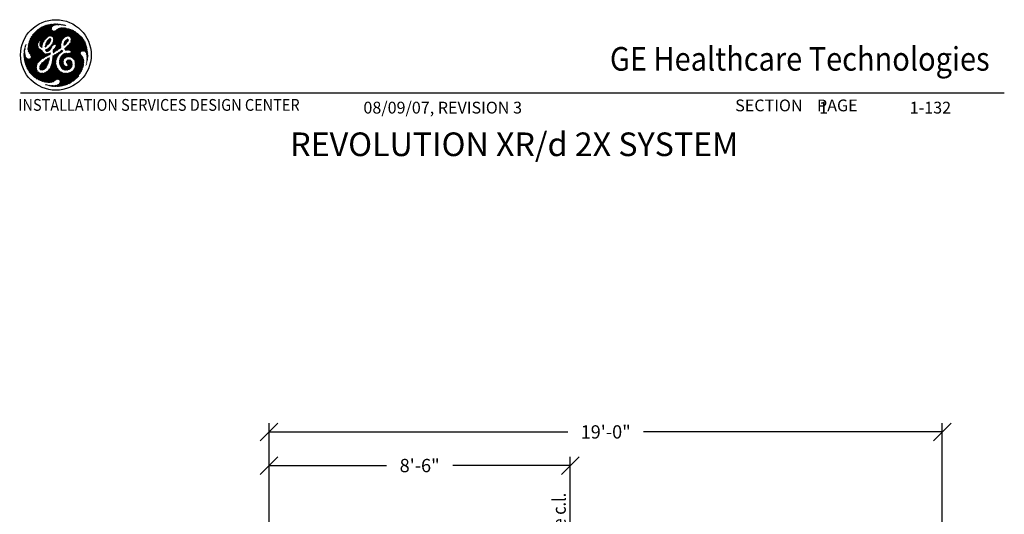
# Model space of a CAD drawing. Extents: x 36 to 1320, y -1118 to -81.
# Drawn here: x 984 to 1317, y -785 to -618 of the extents above; entities that cross this region are included whole.
import ezdxf
from ezdxf.enums import TextEntityAlignment as Align

# ---------------------------------------------------------------- set-up
doc = ezdxf.new("R2010")
doc.units = 0
doc.header["$LTSCALE"] = 20
doc.header["$MEASUREMENT"] = 0
for name, color, linetype in [('1EH', 3, 'CONTINUOUS'), ('APDIM', 3, 'CONTINUOUS'), ('BORDER', 3, 'CONTINUOUS'), ('COM4', 3, 'CONTINUOUS')]:
    doc.layers.add(name, color=color, linetype=linetype)
doc.styles.add('DMT', font='romans8.shx', dxfattribs={"width": 0.9, "height": 4.5})
doc.styles.add('GELOGO', font='sanssb__.ttf', dxfattribs={"width": 0.9, "height": 10})
doc.styles.get("Standard").update_dxf_attribs({"font": 'romans.shx'})
doc.dimstyles.new('ISS', dxfattribs={"dimtxt": 4, "dimasz": 6, "dimexe": 3, "dimexo": 3, "dimgap": 3, "dimtad": 0, "dimtoh": 1, "dimdec": 0, "dimzin": 1, "dimdsep": 46, "dimlunit": 4, "dimtxsty": 'DMT', "dimtsz": 2.5, "dimcen": 0.09, "dimclrd": 1, "dimclre": 1, "dimclrt": 3, "dimadec": 0, "dimazin": 0, "dimtfac": 1, "dimtdec": 0, "dimtofl": 0, "dimtmove": 2, "dimatfit": 3, "dimfxl": 0, "dimtolj": 1, "dimtzin": 1, "dimarcsym": 0})

# ---------------------------------------------------------------- blocks, each defined once
blk = doc.blocks.new('typbrdn')
at = {"layer": 'BORDER', "color": 1, "linetype": 'Continuous'}
for p, q in [((986.76, -624.87), (992.05, -619.58)), ((992.48, -619.42), (986.8, -625.09)), ((986.91, -624.45), (991.59, -619.77)), ((992.82, -619.34), (987.07, -625.09)), ((991.11, -619.98), (987.1, -623.99)), ((987.34, -625.09), (993.16, -619.26)), ((987.61, -625.09), (993.5, -619.2)), ((993.83, -619.14), (987.87, -625.09)), ((994.14, -619.09), (988.14, -625.09)), ((988.41, -625.09), (994.45, -619.05)), ((988.67, -625.09), (994.75, -619.02)), ((995.04, -619), (988.94, -625.09)), ((995.32, -618.98), (989.21, -625.09)), ((993.5, -623.08), (990.63, -620.22)), ((993.73, -623.04), (990.81, -620.13)), ((990.99, -620.04), (994.02, -623.06)), ((991.17, -619.95), (994.32, -623.1)), ((996.58, -625.09), (991.36, -619.87)), ((996.85, -625.09), (991.55, -619.79)), ((991.73, -619.71), (997.11, -625.09)), ((991.92, -619.63), (997.38, -625.09)), ((992.11, -619.55), (997.64, -625.08)), ((997.71, -624.89), (992.3, -619.48)), ((992.5, -619.41), (997.79, -624.7)), ((992.72, -619.36), (997.86, -624.5)), ((994.3, -620.67), (992.94, -619.31)), ((994.29, -620.4), (993.16, -619.27)), ((993.38, -619.22), (994.35, -620.19)), ((993.6, -619.18), (994.44, -620.01)), ((994.58, -619.89), (993.83, -619.14)), ((994.74, -619.77), (994.06, -619.1)), ((994.3, -619.07), (994.88, -619.65)), ((994.54, -619.04), (995.03, -619.54)), ((995.2, -619.44), (994.78, -619.02)), ((995.02, -619.55), (995.59, -618.97)), ((995.4, -619.36), (995.03, -619)), ((995.28, -618.98), (995.61, -619.31)), ((995.5, -619.34), (995.86, -618.97)), ((995.54, -618.98), (995.84, -619.27)), ((996.08, -619.25), (995.81, -618.97)), ((996.12, -618.98), (995.83, -619.28)), ((996.34, -619.24), (996.08, -618.98)), ((996.38, -618.99), (996.12, -619.25)), ((996.36, -618.99), (996.61, -619.24)), ((996.4, -619.24), (996.62, -619.01)), ((996.65, -619.01), (996.88, -619.24)), ((996.67, -619.24), (996.86, -619.04)), ((997.1, -619.07), (996.93, -619.24)), ((997.15, -619.25), (996.95, -619.05)), ((997.33, -619.1), (997.18, -619.25)), ((997.44, -619.28), (997.26, -619.09)), ((997.43, -619.27), (997.57, -619.13)), ((997.57, -619.13), (997.74, -619.31)), ((997.67, -619.3), (997.81, -619.16)), ((997.88, -619.17), (998.05, -619.34)), ((998.04, -619.2), (997.91, -619.33)), ((998.27, -619.24), (998.15, -619.35)), ((998.36, -619.39), (998.19, -619.22)), ((998.38, -619.39), (998.5, -619.28)), ((998.69, -619.45), (998.52, -619.28)), ((998.6, -619.44), (998.72, -619.32)), ((998.94, -619.37), (998.84, -619.47)), ((998.86, -619.35), (999.03, -619.52)), ((999.15, -619.43), (999.04, -619.53)), ((990.58, -620.25), (987.35, -623.47)), ((989.09, -625.09), (987.4, -623.4)), ((989.36, -625.09), (987.5, -623.23)), ((987.6, -623.06), (989.63, -625.09)), ((987.71, -622.9), (989.89, -625.09)), ((987.8, -622.75), (989.83, -620.73)), ((989.98, -624.91), (987.82, -622.74)), ((990.09, -624.75), (987.93, -622.59)), ((988.05, -622.44), (990.27, -624.66)), ((988.17, -622.29), (990.96, -625.09)), ((991.23, -625.09), (988.29, -622.15)), ((991.5, -625.09), (988.41, -622.01)), ((988.54, -621.87), (991.62, -624.94)), ((988.68, -621.73), (991.71, -624.77)), ((991.8, -624.59), (988.81, -621.6)), ((991.9, -624.42), (988.95, -621.47)), ((989.09, -621.34), (992, -624.26)), ((989.23, -621.22), (992.12, -624.11)), ((992.25, -623.97), (989.37, -621.09)), ((989.48, -625.09), (994.32, -620.24)), ((992.39, -623.84), (989.52, -620.97)), ((989.67, -620.85), (992.53, -623.72)), ((989.82, -620.74), (992.69, -623.6)), ((992.84, -623.49), (989.97, -620.62)), ((992.99, -623.38), (990.13, -620.52)), ((990.13, -624.7), (994.28, -620.55)), ((990.29, -620.41), (993.15, -623.26)), ((994.33, -620.77), (990.41, -624.69)), ((990.46, -620.31), (993.31, -623.16)), ((994.41, -620.96), (990.5, -624.87)), ((990.55, -625.09), (994.52, -621.12)), ((990.81, -625.09), (994.65, -621.26)), ((994.82, -621.35), (991.08, -625.09)), ((995.05, -621.39), (993.22, -623.22)), ((993.65, -623.05), (995.39, -621.32)), ((993.92, -623.05), (996.16, -620.81)), ((996.72, -620.52), (994.16, -623.08)), ((997.13, -620.38), (994.39, -623.11)), ((994.57, -623.2), (997.47, -620.3)), ((994.69, -623.35), (997.78, -620.26)), ((998.05, -620.26), (994.8, -623.51)), ((994.86, -625.05), (999.44, -620.48)), ((998.3, -620.27), (994.92, -623.65)), ((999.22, -620.43), (994.94, -624.71)), ((994.99, -623.86), (998.54, -620.3)), ((995.01, -624.1), (998.77, -620.34)), ((999, -620.38), (995.01, -624.37)), ((997.94, -624.32), (995.01, -621.39)), ((995.09, -625.09), (999.65, -620.53)), ((998.04, -624.15), (995.25, -621.36)), ((999.86, -620.59), (995.36, -625.09)), ((995.45, -621.29), (998.16, -624)), ((1000.07, -620.64), (995.62, -625.09)), ((995.62, -621.19), (998.3, -623.87)), ((998.45, -623.75), (995.77, -621.08)), ((995.89, -625.09), (1000.07, -620.91)), ((998.59, -623.63), (995.93, -620.97)), ((996.09, -620.86), (998.74, -623.51)), ((996.16, -625.09), (1000.07, -621.18)), ((996.25, -620.75), (998.89, -623.39)), ((999.05, -623.29), (996.42, -620.65)), ((1000.07, -621.45), (996.43, -625.09)), ((999.23, -623.2), (996.6, -620.56)), ((1000.07, -621.71), (996.69, -625.09)), ((996.78, -620.48), (999.43, -623.13)), ((996.96, -625.09), (1000.07, -621.98)), ((996.98, -620.42), (999.66, -623.09)), ((999.94, -623.11), (997.19, -620.36)), ((1000.07, -622.97), (997.41, -620.31)), ((997.64, -620.28), (1000.07, -622.7)), ((997.89, -620.26), (1000.07, -622.44)), ((1000.07, -622.17), (998.17, -620.26)), ((1000.07, -621.9), (998.46, -620.29)), ((998.78, -620.34), (1000.07, -621.63)), ((1000.1, -622.18), (998.98, -623.3)), ((999.11, -620.4), (1000.07, -621.37)), ((1001.39, -621.07), (999.25, -623.21)), ((1000.07, -621.1), (999.45, -620.48)), ((999.65, -623.07), (1000.19, -622.54)), ((1000.07, -622.78), (999.76, -623.09)), ((1000.07, -620.83), (999.81, -620.57)), ((1000, -623.12), (1000.07, -623.05)), ((1000.19, -620.67), (1000.07, -620.8)), ((1004.48, -625.09), (1000.07, -620.68)), ((1000.07, -621.06), (1000.4, -620.73)), ((1000.07, -621.33), (1000.61, -620.79)), ((1000.82, -620.85), (1000.07, -621.6)), ((1001.02, -620.92), (1000.07, -621.87)), ((1004.21, -625.09), (1000.07, -620.95)), ((1000.07, -622.13), (1001.21, -620.99)), ((1001.59, -621.15), (1000.07, -622.67)), ((1000.07, -621.22), (1003.95, -625.09)), ((1000.07, -622.93), (1001.77, -621.24)), ((1000.07, -621.48), (1003.68, -625.09)), ((1003.41, -625.09), (1000.07, -621.75)), ((1003.14, -625.09), (1000.07, -622.02)), ((1000.07, -622.28), (1002.88, -625.09)), ((1000.07, -622.55), (1002.61, -625.09)), ((1002.34, -625.09), (1000.07, -622.82)), ((1000.14, -623.16), (1000.07, -623.09)), ((1000.12, -623.15), (1001.94, -621.33)), ((1000.32, -623.22), (1002.11, -621.43)), ((1000.38, -620.72), (1004.75, -625.09)), ((1002.28, -621.53), (1000.49, -623.32)), ((1002.44, -621.63), (1000.63, -623.45)), ((1000.73, -623.61), (1002.6, -621.74)), ((1000.76, -620.83), (1005.02, -625.09)), ((1000.83, -623.78), (1002.75, -621.85)), ((1000.83, -624.85), (1003.36, -622.32)), ((1003.5, -622.44), (1000.85, -625.09)), ((1000.88, -624.53), (1003.21, -622.2)), ((1000.9, -623.98), (1002.91, -621.97)), ((1003.06, -622.08), (1000.92, -624.23)), ((1003.65, -622.57), (1001.12, -625.09)), ((1005.28, -625.09), (1001.16, -620.97)), ((1001.39, -625.09), (1003.79, -622.69)), ((1005.55, -625.09), (1001.62, -621.17)), ((1001.66, -625.09), (1003.92, -622.82)), ((1004.06, -622.95), (1001.92, -625.09)), ((1004.19, -623.09), (1002.19, -625.09)), ((1002.22, -621.49), (1005.35, -624.62)), ((1002.46, -625.09), (1004.32, -623.23)), ((1002.73, -625.09), (1004.45, -623.37)), ((1004.57, -623.51), (1002.99, -625.09)), ((1003.14, -622.15), (1004.84, -623.85)), ((985.32, -626.81), (985.4, -626.89)), ((985.35, -626.69), (985.47, -626.57)), ((985.38, -626.61), (985.45, -626.68)), ((985.5, -626.46), (985.44, -626.4)), ((985.54, -626.24), (985.45, -626.33)), ((985.54, -626.23), (985.48, -626.17)), ((985.57, -625.99), (985.6, -626.03)), ((988.56, -625.09), (986.32, -627.33)), ((988.83, -625.09), (986.32, -627.6)), ((986.33, -627.05), (988.29, -625.09)), ((986.34, -627.84), (989.09, -625.09)), ((986.35, -626.76), (988.02, -625.09)), ((986.35, -626.78), (990.71, -631.13)), ((987.76, -625.09), (986.38, -626.46)), ((986.38, -626.53), (990.84, -631)), ((986.39, -628.07), (989.36, -625.09)), ((990.98, -630.87), (986.41, -626.3)), ((987.49, -625.09), (986.43, -626.15)), ((989.63, -625.09), (986.45, -628.27)), ((991.12, -630.75), (986.45, -626.07)), ((986.49, -625.85), (991.29, -630.64)), ((986.5, -625.82), (987.22, -625.09)), ((989.89, -625.1), (986.53, -628.45)), ((986.54, -625.63), (991.47, -630.55)), ((986.58, -625.47), (986.96, -625.09)), ((991.65, -630.47), (986.59, -625.42)), ((986.63, -628.62), (989.68, -625.57)), ((991.82, -630.37), (986.65, -625.21)), ((986.69, -625.09), (986.68, -625.1)), ((986.69, -625.09), (986.69, -625.09)), ((986.74, -628.78), (989.66, -625.86)), ((986.96, -625.09), (986.75, -624.89)), ((986.8, -625.09), (991.98, -630.26)), ((987.22, -625.09), (986.82, -624.69)), ((989.65, -626.14), (986.84, -628.94)), ((986.89, -624.49), (987.49, -625.09)), ((989.67, -626.38), (986.95, -629.1)), ((986.97, -624.3), (987.76, -625.09)), ((988.02, -625.09), (987.05, -624.11)), ((987.06, -629.26), (989.73, -626.59)), ((987.07, -625.09), (992.13, -630.15)), ((988.29, -625.09), (987.13, -623.93)), ((987.16, -629.43), (989.8, -626.79)), ((987.22, -623.75), (988.56, -625.09)), ((987.31, -623.57), (988.83, -625.09)), ((992.29, -630.04), (987.34, -625.09)), ((992.46, -629.95), (987.61, -625.09)), ((987.87, -625.09), (990.15, -627.36)), ((988.14, -625.09), (989.78, -626.73)), ((989.67, -626.35), (988.41, -625.09)), ((989.65, -626.07), (988.67, -625.09)), ((988.94, -625.09), (989.67, -625.82)), ((989.21, -625.09), (989.68, -625.56)), ((989.73, -625.35), (989.48, -625.09)), ((989.74, -625.09), (990.07, -624.76)), ((989.83, -625.18), (989.74, -625.09)), ((990.35, -625.98), (991.23, -625.09)), ((990.96, -625.09), (990.35, -625.7)), ((991.1, -626.45), (990.35, -625.7)), ((991.08, -626.7), (990.35, -625.96)), ((990.37, -626.22), (991.5, -625.09)), ((990.37, -625.45), (991.15, -626.23)), ((990.7, -625.09), (990.38, -625.41)), ((990.38, -626.26), (991.04, -626.92)), ((991.35, -625.51), (990.43, -626.43)), ((990.44, -625.25), (991.2, -626.01)), ((990.5, -624.9), (990.7, -625.09)), ((991.23, -625.89), (990.54, -626.59)), ((991.26, -625.8), (990.55, -625.09)), ((990.68, -626.71), (991.14, -626.25)), ((991.32, -625.6), (990.81, -625.09)), ((990.82, -626.84), (991.09, -626.57)), ((990.96, -626.96), (991.06, -626.86)), ((991.08, -625.09), (991.39, -625.4)), ((991.75, -624.69), (991.35, -625.09)), ((991.35, -625.09), (991.48, -625.22)), ((992.12, -626.68), (992.22, -626.78)), ((993.92, -624.78), (992.13, -626.57)), ((992.41, -626.7), (992.15, -626.44)), ((993.69, -625.28), (992.18, -626.78)), ((992.55, -626.57), (992.21, -626.24)), ((992.22, -626.21), (994.03, -624.4)), ((992.28, -626.03), (992.68, -626.44)), ((992.33, -625.84), (994.05, -624.12)), ((992.33, -625.82), (992.83, -626.31)), ((992.95, -626.18), (992.38, -625.61)), ((992.4, -628.2), (995.51, -625.09)), ((993.92, -623.98), (992.42, -625.48)), ((993.09, -626.04), (992.45, -625.41)), ((992.54, -625.23), (993.22, -625.91)), ((992.59, -628.28), (995.78, -625.09)), ((992.65, -625.07), (993.33, -625.75)), ((992.74, -624.89), (993.68, -623.95)), ((993.42, -625.57), (992.74, -624.89)), ((993.54, -625.43), (992.84, -624.73)), ((994.38, -626.75), (992.85, -628.28)), ((993.68, -625.29), (992.96, -624.58)), ((993.1, -624.45), (993.79, -625.14)), ((993.87, -624.96), (993.23, -624.32)), ((993.93, -624.75), (993.36, -624.18)), ((993.5, -624.05), (993.99, -624.54)), ((994.17, -627.38), (993.62, -626.83)), ((993.67, -623.95), (994.05, -624.33)), ((993.77, -626.71), (994.22, -627.16)), ((993.9, -626.57), (994.29, -626.96)), ((994.37, -626.78), (994, -626.41)), ((994.48, -626.62), (994.1, -626.24)), ((995.24, -625.09), (994.12, -626.22)), ((994.22, -626.09), (994.6, -626.47)), ((994.36, -625.96), (994.69, -626.29)), ((994.8, -626.14), (994.48, -625.82)), ((994.95, -626.02), (994.58, -625.65)), ((994.66, -625.47), (995.13, -625.94)), ((994.97, -625.09), (994.73, -625.34)), ((994.75, -625.29), (995.35, -625.89)), ((997.4, -626.14), (994.79, -628.75)), ((997.43, -625.84), (994.81, -628.46)), ((995.71, -625.98), (994.84, -625.11)), ((997.5, -625.5), (994.86, -628.15)), ((994.88, -624.99), (994.97, -625.09)), ((994.88, -627.85), (997.63, -625.11)), ((994.93, -624.77), (995.24, -625.09)), ((994.96, -623.74), (996.31, -625.09)), ((995.51, -625.09), (994.97, -624.56)), ((995.01, -624.06), (996.04, -625.09)), ((995.78, -625.09), (995.01, -624.33)), ((997.24, -627.24), (995.09, -625.09)), ((996.04, -625.09), (995.22, -625.92)), ((995.34, -628.47), (997.39, -626.41)), ((995.36, -625.09), (997.43, -627.16)), ((996.31, -625.09), (995.5, -625.9)), ((995.62, -625.09), (997.43, -626.89)), ((996.59, -627.66), (995.68, -626.75)), ((995.69, -626.77), (997.65, -624.81)), ((995.7, -625.97), (996.58, -625.09)), ((995.78, -626.58), (996.75, -627.55)), ((997.11, -625.09), (995.83, -626.37)), ((995.83, -626.1), (996.85, -625.09)), ((995.83, -626.37), (996.9, -627.44)), ((997.06, -627.33), (995.84, -626.1)), ((997.4, -626.6), (995.89, -625.09)), ((996.1, -627.98), (997.4, -626.67)), ((997.39, -626.32), (996.16, -625.09)), ((996.43, -625.09), (997.4, -626.07)), ((996.69, -625.09), (997.43, -625.83)), ((997.48, -625.61), (996.96, -625.09)), ((997.23, -625.09), (997.89, -624.43)), ((997.53, -625.4), (997.23, -625.09)), ((997.49, -625.09), (997.6, -625.2)), ((999.91, -624.67), (998.45, -626.13)), ((998.61, -626.22), (998.45, -626.06)), ((1000.01, -624.31), (998.47, -625.84)), ((998.48, -625.82), (998.75, -626.09)), ((998.52, -625.6), (998.91, -625.99)), ((999.94, -624.11), (998.55, -625.5)), ((999.07, -625.87), (998.58, -625.39)), ((999.19, -625.73), (998.65, -625.19)), ((998.67, -627.54), (1000.07, -626.14)), ((998.7, -625.08), (999.78, -624)), ((998.73, -625.01), (999.3, -625.57)), ((998.75, -626.1), (999.36, -625.49)), ((1000.07, -626.41), (998.8, -627.68)), ((998.82, -624.83), (999.41, -625.42)), ((999.54, -625.27), (998.93, -624.66)), ((1000.07, -626.68), (998.94, -627.81)), ((999.66, -625.13), (999.06, -624.53)), ((999.2, -624.4), (999.77, -624.97)), ((999.23, -626.83), (1000.07, -627.67)), ((999.31, -624.25), (999.86, -624.79)), ((999.39, -626.71), (1000.07, -627.4)), ((999.94, -624.61), (999.43, -624.1)), ((1000.07, -627.13), (999.53, -626.6)), ((1000.01, -624.41), (999.6, -624.01)), ((1000.07, -626.86), (999.67, -626.47)), ((999.81, -626.33), (1000.07, -626.6)), ((999.94, -626.2), (1000.07, -626.33)), ((1004.75, -625.09), (1000.07, -629.77)), ((1002.61, -625.09), (1000.07, -627.63)), ((1000.07, -629.5), (1004.48, -625.09)), ((1005.02, -625.09), (1000.07, -630.04)), ((1000.07, -627.36), (1002.34, -625.09)), ((1000.07, -627.1), (1002.08, -625.09)), ((1001.54, -625.09), (1000.07, -626.56)), ((1001.81, -625.09), (1000.07, -626.83)), ((1000.07, -626.29), (1001.27, -625.09)), ((1000.07, -626.18), (1005.21, -631.32)), ((1000.07, -626.45), (1005.2, -631.58)), ((1005.19, -631.83), (1000.07, -626.71)), ((1002.88, -625.09), (1000.1, -627.87)), ((1005.15, -630.99), (1000.15, -625.99)), ((1000.27, -630.1), (1005.28, -625.09)), ((1005.03, -630.61), (1000.28, -625.85)), ((1000.33, -627.9), (1003.14, -625.09)), ((1000.4, -625.7), (1004.78, -630.09)), ((1000.42, -625.68), (1001.01, -625.09)), ((1000.5, -630.14), (1005.55, -625.09)), ((1000.51, -625.55), (1004.23, -629.27)), ((1000.54, -627.96), (1003.41, -625.09)), ((1004.11, -628.88), (1000.62, -625.39)), ((1004.14, -628.64), (1000.71, -625.21)), ((1003.68, -625.09), (1000.72, -628.05)), ((1005.66, -625.25), (1000.72, -630.19)), ((1001.01, -625.09), (1000.82, -624.9)), ((1000.85, -625.09), (1004.22, -628.46)), ((1001.27, -625.09), (1000.86, -624.68)), ((1003.95, -625.09), (1000.86, -628.18)), ((1002.08, -625.09), (1000.87, -623.89)), ((1000.89, -624.44), (1001.54, -625.09)), ((1005.74, -625.43), (1000.89, -630.28)), ((1000.92, -624.2), (1001.81, -625.09)), ((1000.92, -628.39), (1004.21, -625.09)), ((1001.07, -630.37), (1005.82, -625.62)), ((1001.12, -625.09), (1004.34, -628.31)), ((1001.24, -630.47), (1005.89, -625.82)), ((1004.5, -628.2), (1001.39, -625.09)), ((1005.96, -626.02), (1001.4, -630.57)), ((1006.02, -626.22), (1001.56, -630.69)), ((1004.71, -628.14), (1001.66, -625.09)), ((1001.7, -630.81), (1006.08, -626.43)), ((1001.92, -625.09), (1004.97, -628.14)), ((1002.19, -625.09), (1005.29, -628.19)), ((1006.54, -629.18), (1002.46, -625.09)), ((1006.52, -628.89), (1002.73, -625.09)), ((1002.99, -625.09), (1006.49, -628.59)), ((1004.69, -623.66), (1003.26, -625.09)), ((1003.26, -625.09), (1006.45, -628.29)), ((1003.53, -625.09), (1004.81, -623.81)), ((1006.41, -627.97), (1003.53, -625.09)), ((1003.79, -625.09), (1004.92, -623.96)), ((1006.35, -627.65), (1003.79, -625.09)), ((1005.03, -624.12), (1004.06, -625.09)), ((1004.06, -625.09), (1006.29, -627.32)), ((1005.14, -624.28), (1004.33, -625.09)), ((1004.33, -625.09), (1006.22, -626.98)), ((1004.6, -625.09), (1005.24, -624.45)), ((1006.14, -626.63), (1004.6, -625.09)), ((1004.62, -628.16), (1006.14, -626.64)), ((1004.86, -625.09), (1005.34, -624.61)), ((1006.04, -626.26), (1004.86, -625.09)), ((1004.91, -628.14), (1006.19, -626.86)), ((1005.44, -624.79), (1005.13, -625.09)), ((1005.13, -625.09), (1005.91, -625.87)), ((1005.53, -624.96), (1005.4, -625.09)), ((1005.4, -625.09), (1005.75, -625.44)), ((984.95, -629.23), (985.27, -628.91)), ((984.95, -629.5), (985.31, -629.14)), ((984.95, -629.39), (985.5, -629.93)), ((984.95, -629.66), (989.18, -633.88)), ((985.25, -628.67), (984.96, -628.95)), ((985.4, -629.57), (984.96, -629.12)), ((985.35, -629.37), (984.96, -629.76)), ((989.21, -634.18), (984.96, -629.93)), ((985.32, -629.23), (984.97, -628.87)), ((985.4, -629.58), (984.97, -630.02)), ((985.24, -628.41), (984.98, -628.67)), ((989.29, -634.53), (984.98, -630.22)), ((984.99, -628.62), (985.27, -628.91)), ((984.99, -630.27), (985.46, -629.79)), ((985.01, -628.37), (985.25, -628.13)), ((985.01, -628.38), (985.25, -628.61)), ((985.01, -630.51), (985.52, -630)), ((985.24, -628.34), (985.04, -628.14)), ((985.59, -630.19), (985.04, -630.74)), ((985.05, -628.06), (985.27, -627.84)), ((985.25, -628.08), (985.08, -627.91)), ((985.3, -627.55), (985.1, -627.75)), ((985.27, -627.84), (985.11, -627.68)), ((985.34, -627.24), (985.16, -627.42)), ((985.16, -627.45), (985.3, -627.59)), ((985.32, -627.35), (985.2, -627.23)), ((985.24, -627.07), (985.39, -626.92)), ((985.36, -627.12), (985.26, -627.02)), ((985.45, -632.47), (990.36, -627.57)), ((990.53, -627.67), (985.52, -632.68)), ((985.59, -632.88), (990.71, -627.75)), ((985.65, -633.07), (990.89, -627.84)), ((991.11, -627.89), (985.73, -633.27)), ((991.16, -628.1), (985.8, -633.46)), ((985.88, -633.65), (991.26, -628.27)), ((985.96, -633.84), (991.38, -628.42)), ((991.49, -628.57), (986.04, -634.02)), ((991.6, -628.73), (986.13, -634.2)), ((986.22, -634.38), (991.72, -628.88)), ((990.39, -631.35), (986.32, -627.28)), ((986.32, -627.55), (990.24, -631.47)), ((986.32, -634.55), (991.89, -628.98)), ((990.56, -631.25), (986.33, -627.02)), ((986.34, -627.84), (990.11, -631.61)), ((990, -631.76), (986.42, -628.18)), ((992.08, -629.05), (986.42, -634.71)), ((992.31, -629.09), (986.53, -634.87)), ((986.64, -635.03), (992.56, -629.1)), ((989.89, -631.92), (986.7, -628.73)), ((987.22, -629.51), (989.77, -632.06)), ((989.89, -626.97), (987.26, -629.59)), ((989.98, -627.14), (987.35, -629.78)), ((987.37, -630.29), (990.21, -627.44)), ((989.52, -632.35), (987.38, -630.21)), ((987.39, -630), (990.09, -627.3)), ((989.64, -632.2), (987.39, -629.95)), ((990.35, -627.57), (992.65, -629.87)), ((990.88, -627.83), (991.17, -628.12)), ((991.31, -630.63), (992.85, -629.08)), ((993.16, -629.04), (991.85, -630.35)), ((992.1, -629.05), (992.85, -629.8)), ((992.44, -627.62), (992.21, -627.86)), ((992.67, -628.28), (992.21, -627.82)), ((992.9, -627.43), (992.27, -628.06)), ((992.93, -628.28), (992.33, -627.68)), ((993.05, -629.73), (992.42, -629.1)), ((992.51, -627.59), (993.16, -628.23)), ((992.57, -629.9), (993.56, -628.91)), ((993.22, -629.63), (992.68, -629.1)), ((992.7, -627.51), (993.34, -628.15)), ((993.5, -628.05), (992.89, -627.44)), ((992.92, -629.07), (993.39, -629.54)), ((992.98, -629.76), (993.93, -628.81)), ((993.66, -627.94), (993.06, -627.33)), ((993.16, -629.04), (993.57, -629.45)), ((994.21, -627.19), (993.17, -628.23)), ((993.19, -627.2), (993.8, -627.81)), ((993.32, -627.06), (993.93, -627.67)), ((993.72, -629.33), (993.37, -628.98)), ((994.06, -627.54), (993.46, -626.94)), ((993.84, -629.17), (993.55, -629.46)), ((993.73, -628.81), (993.87, -628.95)), ((993.9, -628.72), (993.94, -628.75)), ((994.51, -631.7), (996.43, -629.79)), ((994.57, -631.38), (997.88, -628.07)), ((997.71, -627.97), (994.6, -631.07)), ((996.89, -628.52), (994.64, -630.77)), ((994.68, -630.47), (996.16, -628.98)), ((995.56, -629.31), (994.71, -630.17)), ((995.84, -631.19), (994.71, -630.06)), ((994.86, -629.75), (994.72, -629.89)), ((994.74, -629.82), (995.9, -630.98)), ((994.8, -628.55), (994.97, -628.71)), ((995.14, -628.61), (994.83, -628.31)), ((995.29, -628.5), (994.87, -628.07)), ((994.89, -627.83), (995.45, -628.39)), ((994.92, -629.73), (995.96, -630.78)), ((994.99, -627.66), (995.6, -628.28)), ((996.04, -630.58), (995.1, -629.64)), ((995.77, -628.17), (995.14, -627.55)), ((996.12, -630.4), (995.25, -629.53)), ((995.93, -628.07), (995.29, -627.43)), ((995.41, -627.28), (996.1, -627.97)), ((995.41, -629.42), (996.2, -630.21)), ((995.5, -627.1), (996.27, -627.87)), ((995.57, -629.31), (996.29, -630.03)), ((996.43, -627.77), (995.58, -626.92)), ((996.38, -629.86), (995.74, -629.21)), ((996.48, -629.69), (995.91, -629.12)), ((996.09, -629.03), (996.6, -629.54)), ((996.25, -628.93), (996.72, -629.39)), ((996.85, -629.26), (996.42, -628.82)), ((996.99, -629.13), (996.58, -628.72)), ((996.74, -628.61), (997.13, -629.01)), ((996.91, -628.51), (997.28, -628.88)), ((997.43, -626.91), (996.92, -627.43)), ((999.96, -628.93), (996.99, -631.9)), ((999.68, -628.94), (996.99, -631.63)), ((997, -632.16), (1000.07, -629.08)), ((997.01, -631.34), (999.43, -628.92)), ((997.05, -631.03), (999.2, -628.89)), ((997.42, -628.76), (997.07, -628.41)), ((998.85, -628.96), (997.14, -630.68)), ((997.57, -628.64), (997.24, -628.31)), ((997.4, -628.21), (997.72, -628.53)), ((998.44, -629.11), (997.42, -630.13)), ((997.43, -630.11), (998.42, -631.09)), ((998.5, -630.91), (997.55, -629.95)), ((997.56, -628.1), (997.9, -628.43)), ((997.59, -628.62), (998.01, -628.2)), ((998.61, -630.75), (997.67, -629.81)), ((998.09, -628.36), (997.7, -627.97)), ((997.79, -629.66), (998.76, -630.63)), ((997.92, -629.52), (998.92, -630.53)), ((999.09, -630.43), (998.05, -629.39)), ((999.26, -630.33), (998.18, -629.25)), ((998.35, -629.16), (999.44, -630.24)), ((998.53, -629.07), (999.64, -630.17)), ((998.65, -627.32), (999.27, -627.93)), ((999.86, -630.13), (998.73, -629)), ((998.79, -627.18), (999.48, -627.87)), ((998.85, -630.57), (1000.07, -629.35)), ((999.72, -627.85), (998.93, -627.06)), ((1000.07, -630.07), (998.94, -628.94)), ((999.07, -627.94), (1000.07, -626.94)), ((1000, -627.86), (999.08, -626.94)), ((999.15, -628.88), (1000.07, -629.8)), ((999.39, -627.89), (1000.07, -627.21)), ((1000.07, -629.62), (999.45, -630.24)), ((999.46, -628.93), (1000.07, -629.54)), ((1000.07, -627.48), (999.7, -627.85)), ((1000.07, -629.27), (999.74, -628.94)), ((1000.07, -629.88), (999.82, -630.13)), ((1000.07, -627.75), (999.96, -627.86)), ((1000.07, -629), (1000, -628.93)), ((1005.18, -632.09), (1000.07, -626.98)), ((1000.07, -627.25), (1005.16, -632.33)), ((1000.5, -627.95), (1000.07, -627.51)), ((1000.16, -627.88), (1000.07, -627.78)), ((1000.07, -629.23), (1000.43, -628.88)), ((1000.12, -628.92), (1000.07, -628.97)), ((1004.85, -633.89), (1000.07, -629.12)), ((1000.07, -629.39), (1001.04, -630.36)), ((1000.07, -629.65), (1000.57, -630.15)), ((1000.26, -630.11), (1000.07, -629.92)), ((1004.91, -633.69), (1000.14, -628.92)), ((1000.37, -628.89), (1004.96, -633.48)), ((1000.58, -628.83), (1005.02, -633.26)), ((1005.06, -633.04), (1000.74, -628.72)), ((1005.1, -632.81), (1000.87, -628.58)), ((1005.13, -632.58), (1000.92, -628.36)), ((1001.84, -630.94), (1004.14, -628.64)), ((1001.96, -631.09), (1004.11, -628.93)), ((1004.17, -629.15), (1002.07, -631.24)), ((1002.17, -631.42), (1004.26, -629.32)), ((1002.25, -631.6), (1004.37, -629.48)), ((1004.47, -629.64), (1002.31, -631.81)), ((1004.58, -629.8), (1002.34, -632.04)), ((1002.35, -632.3), (1004.69, -629.96)), ((1002.35, -632.57), (1004.8, -630.12)), ((1006.24, -627.08), (1005.15, -628.16)), ((1005.37, -628.22), (1006.28, -627.3)), ((1005.54, -628.3), (1006.33, -627.52)), ((1006.37, -627.75), (1005.69, -628.42)), ((1006.41, -627.97), (1005.82, -628.56)), ((1005.93, -628.72), (1006.44, -628.21)), ((1006.02, -628.9), (1006.48, -628.44)), ((1006.05, -628.95), (1006.56, -629.46)), ((1006.5, -628.68), (1006.11, -629.08)), ((1006.53, -628.93), (1006.18, -629.28)), ((1006.2, -629.37), (1006.56, -629.73)), ((1006.22, -629.5), (1006.54, -629.17)), ((1006.25, -629.73), (1006.56, -629.43)), ((1006.56, -629.99), (1006.25, -629.68)), ((1006.56, -629.69), (1006.28, -629.97)), ((1006.54, -630.24), (1006.28, -629.99)), ((1006.56, -629.96), (1006.31, -630.22)), ((985.01, -630.52), (989.5, -635)), ((985.06, -630.83), (993.06, -638.83)), ((985.69, -630.36), (985.08, -630.98)), ((992.76, -638.8), (985.11, -631.15)), ((985.12, -631.2), (985.82, -630.51)), ((985.17, -631.42), (985.96, -630.63)), ((992.44, -638.75), (985.18, -631.49)), ((986.14, -630.72), (985.22, -631.64)), ((986.33, -630.79), (985.27, -631.85)), ((985.27, -631.84), (992.1, -638.68)), ((985.33, -632.06), (986.56, -630.84)), ((985.37, -632.21), (991.75, -638.59)), ((985.39, -632.27), (986.86, -630.8)), ((991.38, -638.49), (985.49, -632.6)), ((990.97, -638.34), (985.63, -633)), ((985.78, -633.43), (990.53, -638.17)), ((986.37, -630.81), (989.18, -633.61)), ((989.19, -633.36), (986.67, -630.83)), ((986.75, -635.19), (989.45, -632.48)), ((989.3, -632.9), (986.86, -635.34)), ((989.24, -633.14), (986.89, -630.79)), ((986.98, -635.49), (989.21, -633.26)), ((987.07, -630.7), (989.29, -632.93)), ((987.1, -635.64), (989.18, -633.56)), ((987.22, -630.59), (989.36, -632.72)), ((989.43, -632.53), (987.34, -630.43)), ((990.1, -637.98), (995.78, -632.31)), ((993.61, -630.43), (990.28, -633.77)), ((990.29, -633.49), (993.19, -630.59)), ((993.55, -630.77), (990.29, -634.03)), ((990.29, -638.07), (995.8, -632.55)), ((990.3, -633.42), (991.42, -634.53)), ((993.5, -631.08), (990.34, -634.24)), ((991.61, -634.45), (990.36, -633.21)), ((990.41, -633.1), (992.52, -631)), ((991.79, -634.37), (990.45, -633.03)), ((990.46, -634.39), (993.42, -631.43)), ((995.84, -632.78), (990.47, -638.15)), ((990.56, -632.87), (991.97, -634.28)), ((993.3, -631.82), (990.63, -634.49)), ((995.89, -633), (990.66, -638.23)), ((990.67, -632.71), (992.11, -634.16)), ((992.24, -634.02), (990.77, -632.55)), ((993.2, -632.19), (990.83, -634.55)), ((990.85, -638.3), (995.96, -633.2)), ((992.36, -633.87), (990.87, -632.38)), ((991.26, -631.99), (990.9, -632.35)), ((990.99, -632.23), (992.47, -633.71)), ((991.05, -638.37), (996.03, -633.39)), ((991.06, -634.52), (992.93, -632.65)), ((991.12, -632.1), (992.57, -633.54)), ((992.67, -633.38), (991.27, -631.98)), ((991.32, -634.52), (992.61, -633.23)), ((992.77, -633.21), (991.41, -631.85)), ((991.55, -631.72), (992.86, -633.03)), ((991.69, -631.59), (992.95, -632.85)), ((993.03, -632.67), (991.83, -631.47)), ((993.11, -632.48), (992, -631.37)), ((992.16, -631.26), (993.17, -632.27)), ((992.31, -631.15), (993.23, -632.07)), ((993.29, -631.86), (992.47, -631.03)), ((993.35, -631.65), (992.62, -630.92)), ((992.78, -630.81), (993.41, -631.45)), ((992.95, -630.72), (993.47, -631.24)), ((993.51, -631.01), (993.13, -630.62)), ((993.55, -630.78), (993.31, -630.54)), ((993.5, -630.46), (993.59, -630.55)), ((995.77, -632.05), (993.69, -634.13)), ((995.77, -631.78), (993.97, -633.58)), ((994.04, -633.4), (999.97, -639.32)), ((994.11, -633.2), (1000.07, -639.16)), ((994.12, -633.16), (995.79, -631.49)), ((1000.07, -638.89), (994.18, -633)), ((1000.07, -638.63), (994.25, -632.8)), ((994.27, -632.75), (995.84, -631.17)), ((994.31, -632.6), (1000.07, -638.36)), ((995.96, -630.79), (994.37, -632.38)), ((994.37, -632.39), (1000.07, -638.09)), ((996.4, -634.15), (994.42, -632.17)), ((996.15, -630.33), (994.45, -632.03)), ((996.13, -633.62), (994.47, -631.95)), ((994.51, -631.73), (995.94, -633.16)), ((994.55, -631.5), (995.84, -632.79)), ((995.79, -632.47), (994.58, -631.26)), ((995.77, -632.19), (994.61, -631.03)), ((994.64, -630.79), (995.76, -631.91)), ((994.67, -630.55), (995.77, -631.66)), ((995.8, -631.41), (994.69, -630.31)), ((996.99, -631.8), (999.75, -634.57)), ((996.99, -632.07), (999.53, -634.61)), ((999.97, -634.51), (997, -631.54)), ((997.02, -632.4), (998.48, -630.94)), ((998.47, -632.75), (997.02, -631.29)), ((999.3, -634.65), (997.02, -632.36)), ((997.05, -631.06), (998.29, -632.3)), ((998.33, -631.36), (997.06, -632.63)), ((999.04, -634.65), (997.07, -632.69)), ((997.09, -630.84), (998.24, -631.98)), ((998.25, -631.71), (997.11, -632.84)), ((998.25, -631.72), (997.16, -630.63)), ((997.18, -633.04), (998.24, -631.98)), ((997.19, -633.07), (998.72, -634.6)), ((998.29, -631.5), (997.24, -630.44)), ((997.26, -633.23), (998.27, -632.22)), ((997.33, -630.27), (998.35, -631.29)), ((998.33, -632.43), (997.35, -633.4)), ((998.4, -632.62), (997.46, -633.57)), ((997.57, -633.72), (998.5, -632.79)), ((997.68, -633.88), (998.61, -632.95)), ((998.74, -633.09), (997.8, -634.02)), ((998.88, -633.21), (997.93, -634.16)), ((998.07, -634.29), (999.06, -633.3)), ((998.23, -634.4), (999.26, -633.37)), ((999.53, -633.37), (998.4, -634.49)), ((1000.07, -633.09), (998.59, -634.57)), ((998.81, -634.62), (1000.07, -633.36)), ((1000.07, -634.35), (999, -633.28)), ((999.34, -631.95), (1000.07, -631.22)), ((1000.07, -632.48), (999.34, -631.75)), ((999.9, -631.13), (999.35, -631.67)), ((999.35, -632.02), (1000.07, -632.75)), ((999.37, -633.38), (1000.07, -634.08)), ((999.39, -632.17), (1000.07, -631.49)), ((1000.07, -632.21), (999.39, -631.53)), ((999.49, -631.36), (1000.07, -631.94)), ((1000.07, -631.75), (999.49, -632.34)), ((1000.07, -632.02), (999.6, -632.5)), ((999.6, -633.34), (1000.07, -633.81)), ((999.64, -631.24), (1000.07, -631.68)), ((999.71, -632.65), (1000.07, -632.29)), ((999.71, -632.65), (1000.07, -633.01)), ((1000.07, -633.55), (999.75, -633.22)), ((1000.07, -631.41), (999.82, -631.15)), ((999.82, -632.81), (1000.07, -632.56)), ((1000.07, -632.82), (999.83, -633.07)), ((1000.07, -633.28), (999.83, -633.04)), ((1000.07, -631.14), (1000.03, -631.1)), ((1000.08, -631.09), (1000.07, -631.1)), ((1000.07, -631.37), (1000.33, -631.11)), ((1000.07, -631.64), (1000.53, -631.18)), ((1001.33, -632.52), (1000.07, -631.26)), ((1000.71, -631.27), (1000.07, -631.91)), ((1005.21, -631.31), (1000.07, -636.45)), ((1000.87, -631.38), (1000.07, -632.17)), ((1000.07, -631.52), (1001.31, -632.77)), ((1000.07, -632.44), (1000.99, -631.52)), ((1000.07, -636.72), (1005.2, -631.59)), ((1000.07, -632.71), (1001.09, -631.69)), ((1000.07, -631.79), (1001.27, -632.99)), ((1000.07, -636.99), (1005.19, -631.87)), ((1000.07, -632.98), (1001.18, -631.87)), ((1001.21, -633.2), (1000.07, -632.06)), ((1001.25, -632.06), (1000.07, -633.24)), ((1005.17, -632.15), (1000.07, -637.25)), ((1000.07, -633.51), (1001.31, -632.27)), ((1001.14, -633.39), (1000.07, -632.33)), ((1005.15, -632.44), (1000.07, -637.52)), ((1000.07, -633.78), (1001.33, -632.51)), ((1000.07, -632.59), (1001.05, -633.58)), ((1000.07, -637.79), (1005.11, -632.75)), ((1001.31, -632.81), (1000.07, -634.04)), ((1000.07, -632.86), (1000.96, -633.74)), ((1005.06, -633.07), (1000.07, -638.05)), ((1000.85, -633.9), (1000.07, -633.13)), ((1001.23, -633.16), (1000.07, -634.31)), ((1000.73, -634.05), (1000.07, -633.39)), ((1004.98, -633.41), (1000.07, -638.32)), ((1001.3, -632.21), (1000.17, -631.09)), ((1000.53, -631.18), (1001.13, -631.79)), ((1005.17, -631.08), (1001.84, -634.41)), ((1002.19, -633.8), (1005.12, -630.87)), ((1002.22, -631.54), (1004.78, -634.1)), ((1004.21, -635.39), (1002.3, -633.49)), ((1002.32, -633.4), (1005.05, -630.67)), ((1002.33, -631.91), (1004.71, -634.29)), ((1004.3, -635.22), (1002.34, -633.26)), ((1004.9, -630.29), (1002.35, -632.83)), ((1004.98, -630.47), (1002.35, -633.1)), ((1004.64, -634.49), (1002.35, -632.2)), ((1004.56, -634.67), (1002.35, -632.47)), ((1002.35, -632.74), (1004.47, -634.86)), ((1002.35, -633), (1004.39, -635.04)), ((1006, -632.91), (1005.95, -632.86)), ((1006.09, -632.73), (1006.03, -632.68)), ((1006.13, -632.53), (1006.05, -632.61)), ((1006.08, -632.46), (1006.13, -632.51)), ((1006.21, -632.19), (1006.11, -632.28)), ((1006.12, -632.23), (1006.18, -632.29)), ((1006.23, -632.07), (1006.17, -632.01)), ((1006.29, -631.83), (1006.18, -631.94)), ((1006.29, -631.86), (1006.21, -631.78)), ((1006.23, -631.62), (1006.37, -631.49)), ((1006.24, -631.55), (1006.34, -631.64)), ((1006.43, -631.16), (1006.27, -631.32)), ((1006.27, -631.31), (1006.38, -631.42)), ((1006.28, -630.77), (1006.51, -630.55)), ((1006.46, -630.96), (1006.28, -630.79)), ((1006.48, -630.85), (1006.28, -631.04)), ((1006.42, -631.19), (1006.28, -631.06)), ((1006.29, -630.5), (1006.54, -630.25)), ((1006.29, -630.52), (1006.49, -630.73)), ((1006.3, -630.27), (1006.52, -630.49)), ((985.98, -633.88), (990.04, -637.95)), ((989.46, -637.63), (986.25, -634.43)), ((988.68, -637.13), (986.76, -635.2)), ((989.18, -633.83), (987.22, -635.78)), ((989.2, -634.08), (987.35, -635.92)), ((989.23, -634.31), (987.48, -636.06)), ((987.61, -636.2), (989.29, -634.52)), ((987.74, -636.33), (989.36, -634.71)), ((989.44, -634.9), (987.88, -636.46)), ((989.54, -635.07), (988.02, -636.59)), ((989.68, -635.2), (988.16, -636.72)), ((988.31, -636.84), (989.85, -635.3)), ((990.01, -635.4), (988.46, -636.96)), ((990.16, -635.52), (988.61, -637.07)), ((988.76, -637.18), (990.34, -635.6)), ((988.92, -637.29), (990.55, -635.66)), ((990.79, -635.69), (989.08, -637.4)), ((991.04, -635.7), (989.24, -637.5)), ((989.41, -637.6), (991.32, -635.69)), ((989.58, -637.7), (991.65, -635.63)), ((989.72, -635.22), (993.34, -638.84)), ((992.09, -635.46), (989.75, -637.8)), ((992.73, -635.09), (989.93, -637.89)), ((990.28, -633.66), (991.2, -634.58)), ((990.93, -634.58), (990.28, -633.93)), ((990.36, -634.28), (990.5, -634.41)), ((993.61, -638.84), (990.38, -635.62)), ((993.86, -638.82), (990.72, -635.69)), ((991, -635.7), (994.09, -638.8)), ((996.11, -633.57), (991.24, -638.44)), ((991.26, -635.7), (994.32, -638.75)), ((991.34, -634.58), (991.37, -634.54)), ((996.2, -633.75), (991.44, -638.51)), ((994.53, -638.7), (991.5, -635.67)), ((991.63, -634.39), (992.44, -633.59)), ((991.65, -638.57), (996.29, -633.93)), ((994.73, -638.63), (991.71, -635.61)), ((992.44, -633.75), (991.84, -634.35)), ((991.87, -638.62), (996.38, -634.11)), ((991.91, -635.54), (994.92, -638.55)), ((996.47, -634.29), (992.08, -638.67)), ((992.09, -635.46), (995.09, -638.45)), ((995.25, -638.34), (992.28, -635.37)), ((996.58, -634.44), (992.3, -638.72)), ((995.4, -638.23), (992.45, -635.28)), ((992.53, -638.76), (996.71, -634.58)), ((995.55, -638.12), (992.61, -635.17)), ((992.76, -638.8), (996.84, -634.72)), ((992.77, -635.06), (995.71, -638.01)), ((995.89, -637.92), (992.93, -634.96)), ((996.98, -634.85), (993, -638.82)), ((996.09, -637.85), (993.08, -634.84)), ((993.19, -634.69), (996.32, -637.81)), ((997.12, -634.97), (993.25, -638.84)), ((993.3, -634.53), (996.62, -637.84)), ((993.54, -634.27), (993.32, -634.5)), ((998.78, -639.74), (993.42, -634.38)), ((993.52, -638.84), (997.28, -635.08)), ((998.99, -639.68), (993.56, -634.26)), ((993.7, -634.12), (999.2, -639.62)), ((993.8, -633.96), (999.39, -639.55)), ((993.8, -638.83), (997.43, -635.19)), ((999.59, -639.48), (993.89, -633.78)), ((999.78, -639.4), (993.97, -633.59)), ((997.6, -635.29), (994.1, -638.79)), ((997.78, -635.38), (994.44, -638.73)), ((994.85, -638.58), (997.96, -635.47)), ((995.64, -638.05), (998.16, -635.54)), ((998.37, -635.6), (996.12, -637.84)), ((1000.07, -636.3), (996.17, -640.2)), ((998.59, -635.64), (996.42, -637.81)), ((996.47, -640.17), (1000.07, -636.57)), ((996.65, -637.85), (998.82, -635.68)), ((996.77, -640.13), (1000.07, -636.83)), ((996.84, -637.93), (999.07, -635.7)), ((1000.07, -636.03), (996.96, -639.15)), ((999.32, -635.71), (996.99, -638.04)), ((999.6, -635.7), (997.1, -638.2)), ((997.15, -638.69), (1000.07, -635.76)), ((997.16, -638.41), (999.92, -635.65)), ((1000.07, -637.82), (997.46, -635.21)), ((997.54, -633.69), (998.28, -634.43)), ((1000.07, -637.56), (998, -635.49)), ((998.38, -635.6), (1000.07, -637.29)), ((998.71, -635.66), (1000.07, -637.02)), ((1000.07, -636.75), (999.01, -635.7)), ((999.05, -634.65), (1000.07, -633.63)), ((1000.07, -636.49), (999.29, -635.71)), ((1000.07, -633.89), (999.32, -634.64)), ((999.55, -635.7), (1000.07, -636.22)), ((1000.07, -634.16), (999.64, -634.59)), ((999.79, -635.67), (1000.07, -635.95)), ((999.99, -634.5), (1000.07, -634.43)), ((1000.07, -635.69), (1000.01, -635.63)), ((1000.07, -633.66), (1000.6, -634.19)), ((1004.88, -633.78), (1000.07, -638.59)), ((1000.07, -633.93), (1000.45, -634.31)), ((1000.07, -638.86), (1004.76, -634.17)), ((1000.28, -634.4), (1000.07, -634.2)), ((1000.08, -634.48), (1000.07, -634.46)), ((1000.07, -639.12), (1004.59, -634.61)), ((1001.11, -635.14), (1000.07, -636.18)), ((1000.07, -635.92), (1000.59, -635.4)), ((1000.07, -635.65), (1000.13, -635.59)), ((1000.07, -635.8), (1002.19, -637.92)), ((1000.07, -636.07), (1002.05, -638.04)), ((1001.9, -638.16), (1000.07, -636.34)), ((1001.75, -638.28), (1000.07, -636.6)), ((1000.07, -636.87), (1001.59, -638.39)), ((1002.33, -637.8), (1000.13, -635.59)), ((1000.23, -634.42), (1001.03, -633.62)), ((1004.36, -635.11), (1000.29, -639.17)), ((1002.47, -637.67), (1000.32, -635.52)), ((1000.51, -635.44), (1002.61, -637.53)), ((1000.69, -635.35), (1002.74, -637.4)), ((1002.87, -637.26), (1000.87, -635.26)), ((1004.03, -635.7), (1000.88, -638.85)), ((1002.99, -637.12), (1001.05, -635.18)), ((1001.22, -635.08), (1003.12, -636.98)), ((1001.38, -634.97), (1003.24, -636.83)), ((1003.36, -636.68), (1001.52, -634.84)), ((1003.47, -636.53), (1001.64, -634.7)), ((1003.48, -636.52), (1001.64, -638.36)), ((1001.76, -634.54), (1003.58, -636.37)), ((1001.86, -634.38), (1003.69, -636.22)), ((1003.8, -636.06), (1001.96, -634.22)), ((1003.91, -635.9), (1002.06, -634.05)), ((1002.15, -633.87), (1004.01, -635.73)), ((1002.24, -633.69), (1004.11, -635.56)), ((992.27, -639.64), (992.19, -639.56)), ((992.27, -639.55), (992.21, -639.62)), ((992.5, -639.6), (992.45, -639.64)), ((992.54, -639.65), (992.49, -639.59)), ((992.68, -639.68), (992.72, -639.64)), ((992.81, -639.65), (992.93, -639.77)), ((992.88, -639.75), (992.95, -639.68)), ((993.18, -639.71), (993.08, -639.82)), ((993.13, -639.71), (993.3, -639.88)), ((993.41, -639.75), (993.29, -639.87)), ((993.64, -639.95), (993.46, -639.76)), ((993.51, -639.92), (993.64, -639.79)), ((993.73, -639.97), (993.87, -639.83)), ((993.98, -640.01), (993.78, -639.81)), ((994.11, -639.85), (993.95, -640.01)), ((994.08, -639.85), (994.3, -640.07)), ((994.36, -639.87), (994.18, -640.05)), ((994.36, -639.87), (994.62, -640.12)), ((994.41, -640.09), (994.62, -639.88)), ((994.92, -640.16), (994.64, -639.88)), ((994.64, -640.13), (994.88, -639.88)), ((995.16, -639.87), (994.88, -640.16)), ((995.22, -640.19), (994.91, -639.88)), ((995.45, -639.85), (995.12, -640.18)), ((995.17, -639.87), (995.5, -640.21)), ((995.37, -640.2), (995.77, -639.8)), ((995.42, -639.86), (995.78, -640.21)), ((995.63, -640.21), (996.13, -639.71)), ((996.04, -640.2), (995.66, -639.82)), ((996.29, -640.19), (995.88, -639.78)), ((996.61, -639.49), (995.89, -640.21)), ((996.09, -639.72), (996.53, -640.16)), ((996.28, -639.65), (996.77, -640.13)), ((997, -640.1), (996.47, -639.57)), ((997.23, -640.07), (996.64, -639.47)), ((997.46, -640.03), (996.79, -639.36)), ((996.91, -639.21), (997.69, -639.99)), ((997.92, -639.95), (997.02, -639.05)), ((1000.07, -637.1), (997.08, -640.09)), ((998.14, -639.9), (997.11, -638.87)), ((997.15, -638.65), (998.36, -639.85)), ((997.16, -638.39), (998.57, -639.8)), ((1000.07, -637.37), (997.4, -640.04)), ((997.72, -639.98), (1000.07, -637.63)), ((998.06, -639.92), (1000.07, -637.9)), ((1000.07, -638.17), (998.4, -639.84)), ((1000.07, -638.44), (998.76, -639.75)), ((999.13, -639.64), (1000.07, -638.7)), ((999.55, -639.5), (1000.07, -638.97)), ((1000.07, -639.24), (1000, -639.31)), ((1000.07, -637.14), (1001.43, -638.5)), ((1001.27, -638.61), (1000.07, -637.4)), ((1001.11, -638.71), (1000.07, -637.67)), ((1000.07, -637.94), (1000.94, -638.81)), ((1000.07, -638.21), (1000.78, -638.91)), ((1000.6, -639.01), (1000.07, -638.47)), ((1000.43, -639.1), (1000.07, -638.74)), ((1000.07, -639.01), (1000.25, -639.19))]:
    blk.add_line(p, q, dxfattribs=at)
at = {"layer": 'BORDER', "color": 2, "linetype": 'Continuous'}
blk.add_line((1316.96, -642.42), (983.8, -642.42), dxfattribs=at)
at = {"layer": 'BORDER', "color": 3, "linetype": 'Continuous'}
blk.add_circle((995.76, -629.48), 11.96, dxfattribs=at)
at = {"layer": 'BORDER', "color": 3, "style": 'GELOGO', "width": 0.9}
blk.add_text('GE Healthcare Technologies', height=8, dxfattribs=at).set_placement((1183.4, -637.3), align=Align.BOTTOM_LEFT)
at = {"layer": 'BORDER', "color": 3, "width": 0.9}
blk.add_text('INSTALLATION SERVICES DESIGN CENTER', height=4, dxfattribs=at).set_placement((983.01, -648.41))
at = {"layer": 'BORDER', "color": 3}
blk.add_text('SECTION    PAGE', height=4, dxfattribs=at).set_placement((1225.83, -648.58))
blk = doc.blocks.new('*D53')
at = {"layer": 'COM4', "color": 1, "lineweight": -2}
for p, q in [((1064.97, -771.63), (1070.97, -765.63)), ((1067.97, -805.5), (1067.97, -765.63)), ((1166.96, -771.63), (1172.96, -765.63)), ((1169.96, -866.5), (1169.96, -765.63)), ((1067.97, -768.63), (1107.77, -768.63)), ((1169.96, -768.63), (1130.16, -768.63))]:
    blk.add_line(p, q, dxfattribs=at)
at = {"layer": 'COM4', "color": 3, "insert": (1118.96, -768.63), "char_height": 4.5, "attachment_point": 5, "style": 'DMT'}
blk.add_mtext('\\A1;8\'-6"', dxfattribs=at)
blk = doc.blocks.new('*D54')
at = {"layer": 'APDIM', "color": 1, "lineweight": -2}
for p, q in [((1064.97, -760.24), (1070.97, -754.24)), ((1067.97, -805.5), (1067.97, -754.24)), ((1292.97, -760.24), (1298.97, -754.24)), ((1295.97, -805.5), (1295.97, -754.24)), ((1067.97, -757.24), (1169.13, -757.24)), ((1295.97, -757.24), (1194.8, -757.24))]:
    blk.add_line(p, q, dxfattribs=at)
at = {"layer": 'APDIM', "color": 3, "insert": (1181.97, -757.24), "char_height": 4.5, "attachment_point": 5, "style": 'DMT'}
blk.add_mtext('\\A1;19\'-0"', dxfattribs=at)

msp = doc.modelspace()

# ---------------------------------------------------------------- block references
at = {"layer": 'BORDER'}
msp.add_blockref('typbrdn', (0, 0), dxfattribs=at)

# ---------------------------------------------------------------- texts
at = {"layer": '1EH'}
for s, p in [('08/09/07, REVISION 3', (1099.92, -649.33)), ('1', (1254.24, -649.33)), ('1-132', (1284.93, -649.33))]:
    msp.add_text(s, height=4, dxfattribs=at).set_placement(p)
at = {"layer": 'BORDER', "color": 3}
msp.add_text('REVOLUTION XR/d 2X SYSTEM', height=8, dxfattribs=at).set_placement((1151, -660.79), align=Align.MIDDLE)
at = {"layer": 'COM4', "style": 'DMT', "width": 0.9}
msp.add_text('table c.l.', height=4.5, rotation=90, dxfattribs=at).set_placement((1168.44, -799.8))

# ---------------------------------------------------------------- dimensions: what is measured, and where the dimension line sits
at = {"layer": 'APDIM'}
dim = msp.add_linear_dim(base=(1295.97, -757.24), p1=(1067.97, -808.5), p2=(1295.97, -808.5), dimstyle='ISS', override={"dimtxt": 4.5, "dimtsz": 3, "dimcen": 0, "dimtp": 1}, dxfattribs=at)
dim.commit()
dim.dimension.update_dxf_attribs({"geometry": '*D54', "text_midpoint": (1181.97, -757.24)})
at = {"layer": 'COM4'}
dim = msp.add_linear_dim(base=(1169.96, -768.63), p1=(1067.97, -808.5), p2=(1169.96, -869.5), dimstyle='ISS', override={"dimtxt": 4.5, "dimtsz": 3, "dimcen": 0, "dimtp": 1}, dxfattribs=at)
dim.commit()
dim.dimension.update_dxf_attribs({"geometry": '*D53', "text_midpoint": (1118.96, -768.63)})

doc.saveas('drawing.dxf')
